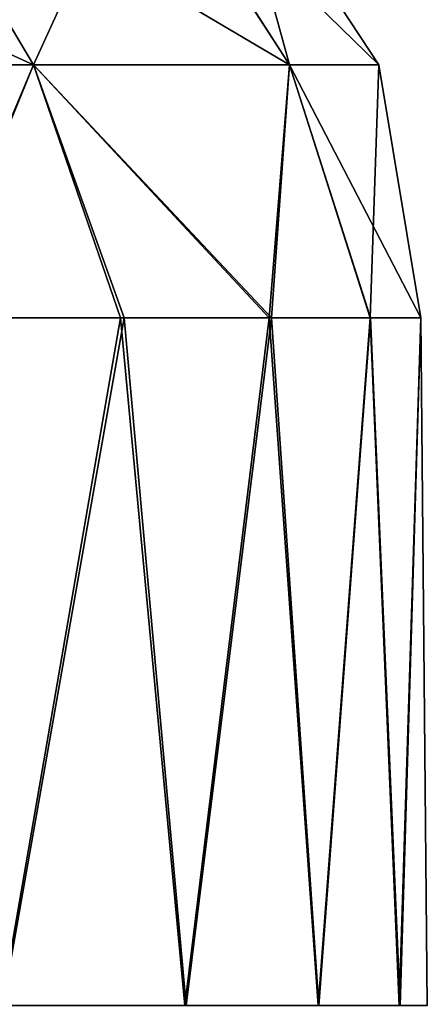
# Model space of a CAD drawing. Units: feet. Extents: x -1.2 to 12.9, y -5.2 to 2.1.
# Drawn here: x 6.7 to 6.8, y -1.5 to -1.2 of the extents above; entities that cross this region are included whole.
import ezdxf

# ---------------------------------------------------------------- set-up
doc = ezdxf.new("R2010")
doc.units = ezdxf.units.FT
doc.header["$MEASUREMENT"] = 0
doc.layers.get('0').update_dxf_attribs({"color": 255})
doc.layers.add('AFUWA-3-ARPM', color=4, linetype='Continuous')
doc.layers.add('AFUWA-P', color=2, linetype='Continuous')

# ---------------------------------------------------------------- blocks, each defined once
blk = doc.blocks.new('A$C545E0B16')
at = {"linetype": 'Continuous', "lineweight": 0}
for p, q in [((0.43936, 1.697), (0.39965, 1.76374)), ((0.51252, 1.697), (0.46975, 1.76374)), ((0.53811, 1.697), (0.49427, 1.76374)), ((0.43936, 1.697), (0.32827, 1.697)), ((0.43936, 1.697), (0.40881, 1.62454)), ((0.43936, 1.697), (0.46422, 1.62454)), ((0.51252, 1.697), (0.43936, 1.697)), ((0.51252, 1.697), (0.50676, 1.62454)), ((0.53561, 1.62454), (0.51252, 1.697)), ((0.53811, 1.697), (0.51252, 1.697)), ((0.53811, 1.697), (0.55004, 1.62454)), ((0.55014, 1.62454), (0.53811, 1.697)), ((0.40881, 1.62454), (0.46422, 1.62454)), ((0.46422, 1.62454), (0.40881, 1.62454)), ((0.50676, 1.62454), (0.46422, 1.62454)), ((0.50676, 1.62454), (0.46422, 1.62454)), ((0.53561, 1.62454), (0.50676, 1.62454)), ((0.50676, 1.62454), (0.53561, 1.62454)), ((0.53561, 1.62454), (0.55004, 1.62454)), ((0.55004, 1.62454), (0.53561, 1.62454)), ((0.55014, 1.62454), (0.55004, 1.62454)), ((0.55004, 1.62454), (0.55014, 1.62454)), ((0.55193, 1.42769), (0.55014, 1.62454))]:
    blk.add_line(p, q, dxfattribs=at)

msp = doc.modelspace()

# ---------------------------------------------------------------- linework, layer by layer
at = {"layer": 'AFUWA-3-ARPM'}
for points in [[(6.69754, -1.1891, 11.17453), (6.58645, -1.1891, 10.98938), (6.55138, -1.12237, 11.01568)], [(6.55138, -1.12237, 11.01568), (6.65783, -1.12237, 11.1931), (6.69754, -1.1891, 11.17453)], [(6.69754, -1.1891, 12.06324), (6.65783, -1.12237, 12.04468), (6.58645, -1.1891, 12.24839)], [(6.69754, -1.1891, 11.17453), (6.65783, -1.12237, 11.1931), (6.77069, -1.1891, 11.38858)], [(6.65783, -1.12237, 11.1931), (6.72793, -1.12237, 11.3982), (6.77069, -1.1891, 11.38858)], [(6.72793, -1.12237, 11.83957), (6.65783, -1.12237, 12.04468), (6.69754, -1.1891, 12.06324)], [(6.77069, -1.1891, 11.84919), (6.72793, -1.12237, 11.83957), (6.69754, -1.1891, 12.06324)], [(6.79628, -1.1891, 11.61889), (6.77069, -1.1891, 11.38858), (6.72793, -1.12237, 11.3982)], [(6.72793, -1.12237, 11.3982), (6.75245, -1.12237, 11.61889), (6.79628, -1.1891, 11.61889)], [(6.72793, -1.12237, 11.83957), (6.77069, -1.1891, 11.84919), (6.75245, -1.12237, 11.61889)], [(6.75245, -1.12237, 11.61889), (6.77069, -1.1891, 11.84919), (6.79628, -1.1891, 11.61889)], [(6.58645, -1.1891, 12.24839), (6.66698, -1.26156, 12.15044), (6.69754, -1.1891, 12.06324)], [(6.66791, -1.26156, 11.08709), (6.58645, -1.1891, 10.98938), (6.69754, -1.1891, 11.17453)], [(6.69754, -1.1891, 12.06324), (6.66698, -1.26156, 12.15044), (6.7224, -1.26156, 12.04037)], [(6.72345, -1.26156, 11.19797), (6.66791, -1.26156, 11.08709), (6.69754, -1.1891, 11.17453)], [(6.69754, -1.1891, 11.17453), (6.76556, -1.26156, 11.31433), (6.72345, -1.26156, 11.19797)], [(6.69754, -1.1891, 12.06324), (6.76494, -1.26156, 11.92423), (6.77069, -1.1891, 11.84919)], [(6.69754, -1.1891, 12.06324), (6.7224, -1.26156, 12.04037), (6.76494, -1.26156, 11.92423)], [(6.77069, -1.1891, 11.38858), (6.76556, -1.26156, 11.31433), (6.69754, -1.1891, 11.17453)], [(6.76494, -1.26156, 11.92423), (6.79378, -1.26156, 11.80366), (6.77069, -1.1891, 11.84919)], [(6.79389, -1.26156, 11.43433), (6.76556, -1.26156, 11.31433), (6.77069, -1.1891, 11.38858)], [(6.79389, -1.26156, 11.43433), (6.77069, -1.1891, 11.38858), (6.80831, -1.26156, 11.55734)], [(6.79378, -1.26156, 11.80366), (6.79628, -1.1891, 11.61889), (6.77069, -1.1891, 11.84919)], [(6.79628, -1.1891, 11.61889), (6.80831, -1.26156, 11.55734), (6.77069, -1.1891, 11.38858)], [(6.79378, -1.26156, 11.80366), (6.80822, -1.26156, 11.68112), (6.79628, -1.1891, 11.61889)], [(6.80822, -1.26156, 11.68112), (6.80831, -1.26156, 11.55734), (6.79628, -1.1891, 11.61889)], [(6.66698, -1.26156, 12.15044), (6.6884, -1.45841, 12.11277), (6.7224, -1.26156, 12.04037)], [(6.66791, -1.26156, 11.08709), (6.72345, -1.26156, 11.19797), (6.6887, -1.45841, 11.1256)], [(6.6884, -1.45841, 12.11277), (6.74077, -1.45841, 11.99647), (6.7224, -1.26156, 12.04037)], [(6.74118, -1.45841, 11.24229), (6.6887, -1.45841, 11.1256), (6.72345, -1.26156, 11.19797)], [(6.76494, -1.26156, 11.92423), (6.7224, -1.26156, 12.04037), (6.74077, -1.45841, 11.99647)], [(6.74118, -1.45841, 11.24229), (6.72345, -1.26156, 11.19797), (6.76556, -1.26156, 11.31433)], [(6.76494, -1.26156, 11.92423), (6.74077, -1.45841, 11.99647), (6.77893, -1.45841, 11.8743)], [(6.77906, -1.45841, 11.36377), (6.74118, -1.45841, 11.24229), (6.76556, -1.26156, 11.31433)], [(6.76494, -1.26156, 11.92423), (6.77893, -1.45841, 11.8743), (6.79378, -1.26156, 11.80366)], [(6.77906, -1.45841, 11.36377), (6.76556, -1.26156, 11.31433), (6.79389, -1.26156, 11.43433)], [(6.77893, -1.45841, 11.8743), (6.80203, -1.45841, 11.74847), (6.79378, -1.26156, 11.80366)], [(6.77906, -1.45841, 11.36377), (6.79389, -1.26156, 11.43433), (6.80232, -1.45841, 11.49104)], [(6.80822, -1.26156, 11.68112), (6.79378, -1.26156, 11.80366), (6.80203, -1.45841, 11.74847)], [(6.79389, -1.26156, 11.43433), (6.80831, -1.26156, 11.55734), (6.80232, -1.45841, 11.49104)], [(6.8101, -1.45841, 11.61889), (6.80822, -1.26156, 11.68112), (6.80203, -1.45841, 11.74847)], [(6.80232, -1.45841, 11.49104), (6.80831, -1.26156, 11.55734), (6.8101, -1.45841, 11.61889)], [(6.80831, -1.26156, 11.55734), (6.80822, -1.26156, 11.68112), (6.8101, -1.45841, 11.61889)]]:
    msp.add_3dface(points, dxfattribs=at)

# ---------------------------------------------------------------- block references
at = {"layer": 'AFUWA-P'}
msp.add_blockref('A$C545E0B16', (6.25818, -2.88622), dxfattribs=at)

doc.saveas('drawing.dxf')
